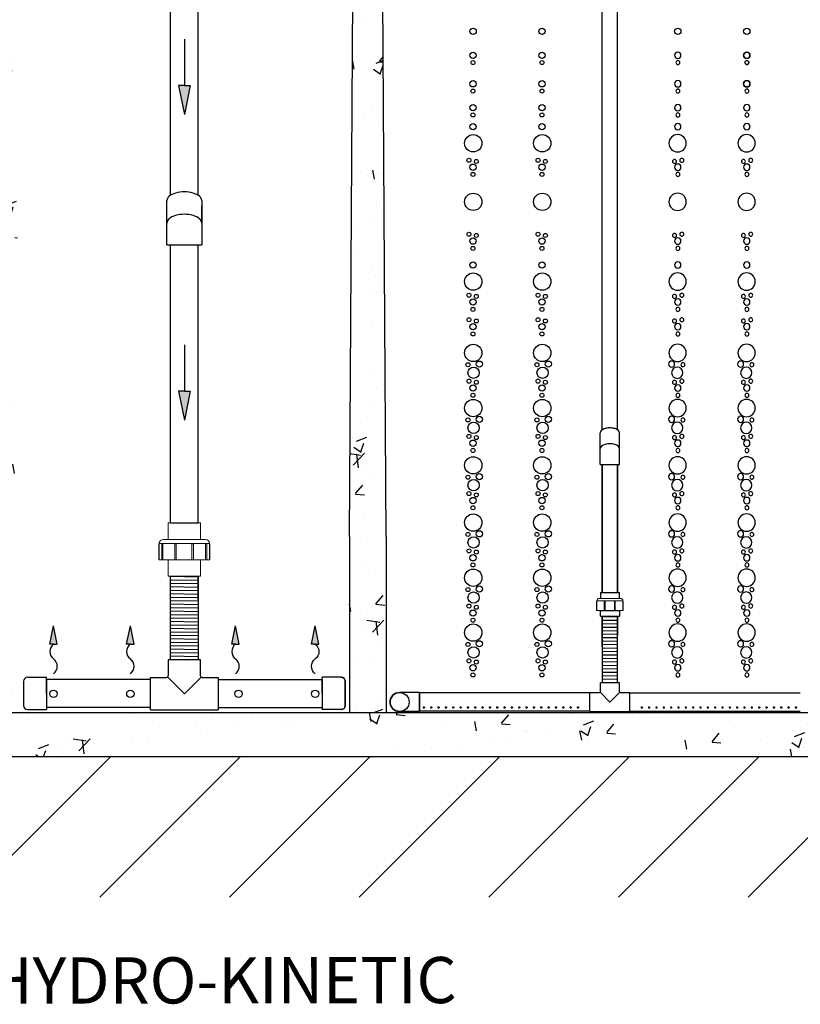
# Model space of a CAD drawing. Units: millimetres. Extents: x 21720638 to 22009701, y 1338898 to 1406060.
# Drawn here: x 21808742 to 21810093, y 1344012 to 1345718 of the extents above; entities that cross this region are included whole.
import ezdxf

# ---------------------------------------------------------------- set-up
doc = ezdxf.new("R2010")
doc.units = ezdxf.units.MM
doc.header["$LTSCALE"] = 0.5
doc.linetypes.add('CENTER2', pattern=[28.575, 19.05, -3.175, 3.175, -3.175])
doc.linetypes.add('HIDDEN', pattern=[9.525, 6.35, -3.175])
doc.layers.add('CO - CHAUFFE-EAU', color=1, linetype='Continuous')
doc.styles.add('ROMANS', font='ROMANS')
pattern_1 = [(50, (32764.56, 3796.7), (182.184669, -15.9390855), [19.05, -209.55]), (355, (32764.56, 3796.7), (-35.2434214, 191.0568452), [15.24, -167.6405842]), (100.4514447, (32779.74, 3795.37), (146.9412471, 175.1177519), [16.1900088, -178.0902446]), (46.1842, (32764.56, 3847.5), (271.079041, -42.042328), [28.575, -314.325]), (96.6355576, (32787.15, 3844), (237.404134, 247.4261246), [24.285023, -267.135608]), (351.1841512, (32764.56, 3847.5), (237.404134, 247.4261246), [22.859967, -251.459732]), (21, (32789.96, 3834.8), (151.6143913, -102.2651982), [19.05, -209.55]), (326, (32789.96, 3834.8), (61.8020283, 184.1879661), [15.24, -167.64]), (71.451445, (32802.6, 3826.28), (213.4164193, 81.9227689), [16.1900088, -178.0899376]), (37.5, (32764.56, 3796.7), (3.08860325, 84.55503887), [0, -165.608, 0, -170.18, 0, -168.275]), (7.5, (32764.56, 3796.7), (66.8196625, 100.1805748), [0, -97.028, 0, -161.798, 0, -64.135]), (327.5, (32707.92, 3796.7), (135.59059517, -5.728744), [0, -63.5, 0, -198.12, 0, -262.89]), (317.5, (32682.52, 3796.7), (148.1291814, 25.42649103), [0, -82.55, 0, -131.572, 0, -186.69])]

# ---------------------------------------------------------------- blocks, each defined once
blk = doc.blocks.new('BULLE')
at = {"color": 252}
for centre, radius in [((75971, 5789.2), 15), ((75961.9, 5768.6), 3.46), ((75971.6, 5754.8), 9.81), ((75981.5, 5769.7), 5.38), ((75963.7, 5740.2), 3.46), ((75970.7, 5728.2), 5.48), ((75976.4, 5738.1), 3.46), ((75970.5, 5715.7), 3.46), ((75971, 5694.3), 15), ((75981.5, 5674.8), 5.38), ((75961.9, 5673.7), 3.46), ((75971.6, 5659.9), 9.81), ((75963.7, 5645.3), 3.46), ((75976.4, 5643.2), 3.46), ((75970.7, 5633.3), 5.48), ((75970.5, 5620.8), 3.46)]:
    blk.add_circle(centre, radius, dxfattribs=at)
blk = doc.blocks.new('BULLES')
at = {"color": 252}
for centre, radius in [((75970.7, 6694.1), 5.48), ((75970.5, 6681.6), 3.46), ((75970.7, 6644.7), 5.48), ((75970.5, 6632.1), 3.46), ((75970.7, 6603.3), 5.48), ((75970.5, 6590.8), 3.46), ((75970.7, 6570.6), 5.48), ((75971, 6541.7), 15), ((75963.7, 6512.3), 3.46), ((75970.7, 6500.3), 5.48), ((75976.4, 6510.2), 3.46), ((75970.5, 6487.8), 3.46), ((75971, 6440.3), 15), ((75963.7, 6384.2), 3.46), ((75976.4, 6382.1), 3.46), ((75970.7, 6372.3), 5.48), ((75970.5, 6359.7), 3.46), ((75970.7, 6331), 5.48), ((75971, 6302.2), 15), ((75963.7, 6278.6), 3.46), ((75976.4, 6276.5), 3.46), ((75970.7, 6266.7), 5.48), ((75970.5, 6254.1), 3.46), ((75963.7, 6236), 3.46), ((75970.7, 6224.1), 5.48), ((75976.4, 6233.9), 3.46), ((75970.5, 6211.5), 3.46), ((75971, 6178.7), 15), ((75961.9, 6158.2), 3.46), ((75981.5, 6159.2), 5.38), ((75971.6, 6144.4), 9.81), ((75963.7, 6129.7), 3.46), ((75970.7, 6117.8), 5.48), ((75976.4, 6127.7), 3.46), ((75970.5, 6105.2), 3.46), ((75971, 6083.1), 15), ((75961.9, 6062.5), 3.46), ((75971.6, 6048.8), 9.81), ((75981.5, 6063.6), 5.38), ((75963.7, 6034.1), 3.46), ((75970.7, 6022.2), 5.48), ((75976.4, 6032), 3.46), ((75970.5, 6009.6), 3.46), ((75971, 5983.9), 15), ((75981.5, 5964.4), 5.38), ((75961.9, 5963.3), 3.46), ((75971.6, 5949.5), 9.81), ((75963.7, 5934.9), 3.46), ((75976.4, 5932.8), 3.46), ((75970.7, 5922.9), 5.48), ((75970.5, 5910.4), 3.46), ((75971, 5884.8), 15), ((75961.9, 5864.2), 3.46), ((75981.5, 5865.3), 5.38), ((75971.6, 5850.4), 9.81), ((75963.7, 5835.8), 3.46), ((75976.4, 5833.7), 3.46), ((75970.7, 5823.8), 5.48), ((75970.5, 5811.3), 3.46)]:
    blk.add_circle(centre, radius, dxfattribs=at)
blk.add_blockref('BULLE', (0, 0), dxfattribs=at)
blk = doc.blocks.new('flèche recirc')
at = {"linetype": 'Continuous'}
h = blk.add_hatch(color=33, dxfattribs=at)
h.dxf.hatch_style = 1
h.paths.add_polyline_path([(13158643.9, 1256593.9), (13158693.9, 1256583.9), (13158693.9, 1256593.9), (13158693.9, 1256603.9)])
at = {"color": 33, "linetype": 'Continuous'}
for p, q in [((13158693.9, 1256603.9), (13158643.9, 1256593.9)), ((13158693.9, 1256593.9), (13158693.9, 1256603.9)), ((13158693.9, 1256583.9), (13158643.9, 1256593.9)), ((13158773.9, 1256593.9), (13158693.9, 1256593.9)), ((13158693.9, 1256593.9), (13158693.9, 1256583.9))]:
    blk.add_line(p, q, dxfattribs=at)
blk = doc.blocks.new('te3-4sch-40')
at = {"color": 0, "linetype": 'Continuous'}
for p, q in [((13207761.7, 1259809.6), (13207728.7, 1259809.6)), ((13207728.7, 1259794.6), (13207728.7, 1259809.6)), ((13207761.7, 1259794.6), (13207761.7, 1259809.6)), ((13207710.7, 1259759.6), (13207710.7, 1259792.6)), ((13207710.7, 1259792.6), (13207726.7, 1259792.6)), ((13207763.7, 1259792.6), (13207779.7, 1259792.6)), ((13207779.7, 1259759.6), (13207779.7, 1259792.6)), ((13207710.7, 1259759.6), (13207779.7, 1259759.6))]:
    blk.add_line(p, q, dxfattribs=at)
for centre, start, end in [((13207726.7, 1259794.6), 270, 0), ((13207763.7, 1259794.6), 180, 270)]:
    blk.add_arc(centre, 2, start, end, dxfattribs=at)
blk = doc.blocks.new('union devis-3-4')
at = {"color": 0, "linetype": 'Continuous'}
for p, q in [((13207882.6, 1258923.7), (13207882.6, 1258923.2)), ((13207856.4, 1258917.2), (13207856.4, 1258884.2)), ((13207856.4, 1258917.2), (13207866.4, 1258917.2)), ((13207856.4, 1258914.1), (13207856.4, 1258887.4)), ((13207866.4, 1258917.2), (13207866.4, 1258884.2)), ((13207897.3, 1258917.2), (13207887.3, 1258917.2)), ((13207897.3, 1258917.2), (13207897.3, 1258884.2)), ((13207866.4, 1258884.2), (13207856.4, 1258884.2)), ((13207887.3, 1258884.2), (13207897.3, 1258884.2))]:
    blk.add_line(p, q, dxfattribs=at)
at = {"layer": 'CO - CHAUFFE-EAU', "color": 0, "linetype": 'Continuous', "lineweight": 15}
for p, q in [((13207866.4, 1258923.7), (13207882.6, 1258923.7)), ((13207866.4, 1258913), (13207866.4, 1258923.7)), ((13207866.4, 1258923.7), (13207866.4, 1258923.2)), ((13207866.4, 1258923.2), (13207883.2, 1258923.2)), ((13207866.4, 1258922.8), (13207866.4, 1258910.6)), ((13207883.2, 1258878.2), (13207883.2, 1258923.2)), ((13207866.4, 1258917.2), (13207856.4, 1258917.2)), ((13207882.6, 1258910.6), (13207866.4, 1258910.6)), ((13207866.4, 1258909.1), (13207866.4, 1258910.6)), ((13207882.6, 1258909.1), (13207866.4, 1258909.1)), ((13207866.4, 1258909.1), (13207866.4, 1258892.9)), ((13207882.6, 1258909.1), (13207882.6, 1258910.6)), ((13207887.3, 1258919.2), (13207887.3, 1258882.3)), ((13207887.3, 1258917.2), (13207897.3, 1258917.2)), ((13207882.6, 1258892.9), (13207866.4, 1258892.9)), ((13207866.4, 1258891.4), (13207866.4, 1258892.9)), ((13207866.4, 1258891.4), (13207882.6, 1258891.4)), ((13207866.4, 1258888.4), (13207866.4, 1258877.8)), ((13207882.6, 1258891.4), (13207882.6, 1258892.9)), ((13207856.4, 1258884.2), (13207866.4, 1258884.2)), ((13207866.4, 1258878.2), (13207883.2, 1258878.2)), ((13207866.4, 1258877.8), (13207866.4, 1258878.2)), ((13207866.4, 1258877.8), (13207882.6, 1258877.8)), ((13207882.6, 1258877.8), (13207882.6, 1258878.2)), ((13207897.3, 1258884.2), (13207887.3, 1258884.2))]:
    blk.add_line(p, q, dxfattribs=at)
for centre, start, end in [((13207883.2, 1258919.2), 0, 90), ((13207883.2, 1258882.3), 270, 0)]:
    blk.add_arc(centre, 4.05, start, end, dxfattribs=at)
blk = doc.blocks.new('coude90sch-40-plan')
at = {"color": 0, "linetype": 'Continuous'}
for p, q in [((13208157.2, 1260015.6), (13208122.7, 1260015.6)), ((13208157.2, 1260015.6), (13208157.2, 1259982.6)), ((13208157.2, 1259982.6), (13208122.7, 1259982.6))]:
    blk.add_line(p, q, dxfattribs=at)
blk.add_arc((13208122.7, 1259999.1), 16.5, 90, 270, dxfattribs=at)
blk = doc.blocks.new('flex-1-1-4')
at = {"color": 0, "linetype": 'Continuous'}
for p, q in [((13170029, 1252679.8), (13170029, 1252720.2)), ((13170029, 1252720.2), (13170077.3, 1252719.4)), ((13170029, 1252714.2), (13170077.3, 1252713.4)), ((13170029, 1252714.2), (13170077.3, 1252713.4)), ((13170040, 1252714), (13170066.3, 1252713.6)), ((13170077.3, 1252679.8), (13170077.3, 1252720.2)), ((13170029, 1252708.2), (13170077.3, 1252707.4)), ((13170029, 1252708.2), (13170077.3, 1252707.4)), ((13170029, 1252702.2), (13170077.3, 1252701.4)), ((13170029, 1252702.2), (13170077.3, 1252701.4)), ((13170029, 1252696.2), (13170077.3, 1252695.4)), ((13170029, 1252696.2), (13170077.3, 1252695.4)), ((13170029, 1252690.2), (13170077.3, 1252689.4)), ((13170029, 1252690.2), (13170077.3, 1252689.4)), ((13170029, 1252684.2), (13170077.3, 1252683.4)), ((13170029, 1252684.2), (13170077.3, 1252683.4)), ((13170029, 1252678.2), (13170077.3, 1252677.4)), ((13170029, 1252678.2), (13170077.3, 1252677.4)), ((13170029, 1252672.2), (13170077.3, 1252671.4)), ((13170029, 1252672.2), (13170077.3, 1252671.4)), ((13170029, 1252666.2), (13170077.3, 1252665.4)), ((13170029, 1252666.2), (13170077.3, 1252665.4)), ((13170029, 1252660.2), (13170077.3, 1252659.4)), ((13170029, 1252660.2), (13170077.3, 1252659.4)), ((13170029, 1252654.2), (13170077.3, 1252653.4)), ((13170029, 1252654.2), (13170077.3, 1252653.4)), ((13170029, 1252648.2), (13170077.3, 1252647.4)), ((13170029, 1252648.2), (13170077.3, 1252647.4)), ((13170029, 1252642.2), (13170077.3, 1252641.4)), ((13170029, 1252642.2), (13170077.3, 1252641.4)), ((13170029, 1252636.2), (13170077.3, 1252635.4)), ((13170029, 1252636.2), (13170077.3, 1252635.4)), ((13170029, 1252630.2), (13170077.3, 1252629.4)), ((13170029, 1252630.2), (13170077.3, 1252629.4)), ((13170029, 1252624.2), (13170077.3, 1252623.4)), ((13170029, 1252624.2), (13170077.3, 1252623.4)), ((13170029, 1252618.2), (13170077.3, 1252617.4)), ((13170029, 1252618.2), (13170077.3, 1252617.4)), ((13170029, 1252612.2), (13170077.3, 1252611.4)), ((13170029, 1252612.2), (13170077.3, 1252611.4)), ((13170029, 1252606.2), (13170077.3, 1252605.4)), ((13170029, 1252606.2), (13170077.3, 1252605.4)), ((13170029, 1252600.2), (13170077.3, 1252599.4)), ((13170029, 1252600.2), (13170077.3, 1252599.4)), ((13170029, 1252594.2), (13170077.3, 1252593.4)), ((13170029, 1252594.2), (13170077.3, 1252593.4)), ((13170029, 1252588.2), (13170077.3, 1252587.4)), ((13170029, 1252588.2), (13170077.3, 1252587.4)), ((13170029, 1252582.2), (13170077.3, 1252581.4)), ((13170029, 1252582.2), (13170077.3, 1252581.4)), ((13170029, 1252576.2), (13170077.3, 1252575.4))]:
    blk.add_line(p, q, dxfattribs=at)
for centre, start, end in [((13170051.4, 1252717.2), 172.3727, 187.6275), ((13170051.4, 1252711.2), 172.3727, 187.6275), ((13170054.9, 1252716.4), 352.3494, 7.635), ((13170054.9, 1252710.4), 352.3494, 7.635), ((13170051.4, 1252705.2), 172.3727, 187.6275), ((13170051.4, 1252699.2), 172.3727, 187.6275), ((13170051.4, 1252693.2), 172.3727, 187.6275), ((13170054.9, 1252704.4), 352.3494, 7.635), ((13170054.9, 1252698.4), 352.3494, 7.635), ((13170051.4, 1252687.2), 172.3727, 187.6275), ((13170051.4, 1252681.2), 172.3727, 187.6275), ((13170054.9, 1252692.4), 352.3494, 7.635), ((13170054.9, 1252686.4), 352.3494, 7.635), ((13170054.9, 1252680.4), 352.3494, 7.635), ((13170051.4, 1252675.2), 172.3727, 187.6275), ((13170051.4, 1252669.2), 172.3727, 187.6275), ((13170051.4, 1252663.2), 172.3727, 187.6275), ((13170054.9, 1252674.4), 352.3494, 7.635), ((13170054.9, 1252668.4), 352.3494, 7.635), ((13170054.9, 1252662.4), 352.3494, 7.635), ((13170051.4, 1252657.2), 172.3727, 187.6275), ((13170051.4, 1252651.2), 172.3727, 187.6275), ((13170051.4, 1252645.2), 172.3727, 187.6275), ((13170054.9, 1252656.4), 352.3494, 7.635), ((13170054.9, 1252650.4), 352.3494, 7.635), ((13170054.9, 1252644.4), 352.3494, 7.635), ((13170051.4, 1252639.2), 172.3727, 187.6275), ((13170051.4, 1252633.2), 172.3727, 187.6275), ((13170051.4, 1252627.2), 172.3727, 187.6275), ((13170054.9, 1252638.4), 352.3494, 7.635), ((13170054.9, 1252632.4), 352.3494, 7.635), ((13170054.9, 1252626.4), 352.3494, 7.635), ((13170051.4, 1252621.2), 172.3727, 187.6275), ((13170051.4, 1252615.2), 172.3727, 187.6275), ((13170051.4, 1252609.2), 172.3727, 187.6275), ((13170054.9, 1252620.4), 352.3494, 7.635), ((13170054.9, 1252614.4), 352.3494, 7.635), ((13170054.9, 1252608.4), 352.3494, 7.635), ((13170051.4, 1252603.2), 172.3727, 187.6275), ((13170051.4, 1252597.2), 172.3727, 187.6275), ((13170051.4, 1252591.2), 172.3727, 187.6275), ((13170054.9, 1252602.4), 352.3494, 7.635), ((13170054.9, 1252596.4), 352.3494, 7.635), ((13170051.4, 1252585.2), 172.3727, 187.6275), ((13170051.4, 1252579.2), 172.3727, 187.6275), ((13170054.9, 1252590.4), 352.3494, 7.635), ((13170054.9, 1252584.4), 352.3494, 7.635), ((13170054.9, 1252578.4), 352.3494, 7.635), ((13170051.4, 1252573.2), 172.3727, 174.8808), ((13170054.9, 1252572.4), 6.9987, 7.635)]:
    blk.add_arc(centre, 22.6, start, end, dxfattribs=at)
blk = doc.blocks.new('te1 1-2 sch-40-prof')
at = {"color": 0, "linetype": 'Continuous'}
for p, q in [((13214758.9, 1259842), (13214758.9, 1259814.5)), ((13214814.9, 1259842), (13214758.9, 1259842)), ((13214814.9, 1259814.5), (13214814.9, 1259842)), ((13214728.4, 1259755.5), (13214728.4, 1259811.5)), ((13214728.4, 1259811.5), (13214755.9, 1259811.5)), ((13214758.1, 1259812.4), (13214786.9, 1259783.5)), ((13214786.9, 1259783.5), (13214815.8, 1259812.4)), ((13214817.9, 1259811.5), (13214845.4, 1259811.5)), ((13214845.4, 1259811.5), (13214845.4, 1259755.5)), ((13214728.4, 1259755.5), (13214845.4, 1259755.5))]:
    blk.add_line(p, q, dxfattribs=at)
for centre, start, end in [((13214755.9, 1259814.5), 270, 0), ((13214817.9, 1259814.5), 180, 270)]:
    blk.add_arc(centre, 3, start, end, dxfattribs=at)
blk = doc.blocks.new('unio devis-sch-40-1 1-2-prof')
at = {"color": 0, "linetype": 'Continuous'}
for p, q in [((13215025.5, 1258938.4), (13215025.5, 1258890.1)), ((13215118.2, 1258938.4), (13215118.2, 1258890.1))]:
    blk.add_line(p, q, dxfattribs=at)
at = {"layer": 'CO - CHAUFFE-EAU', "color": 0, "linetype": 'Continuous', "lineweight": 15}
for p, q in [((13215081.5, 1258958.2), (13215054.3, 1258958.2)), ((13215054.3, 1258957.6), (13215054.3, 1258958.2)), ((13215082.6, 1258957.6), (13215054.3, 1258957.6)), ((13215054.3, 1258957.6), (13215054.3, 1258953.4)), ((13215081.5, 1258957.6), (13215081.5, 1258958.2)), ((13215082.6, 1258870.9), (13215082.6, 1258957.6)), ((13215054.3, 1258942.3), (13215025.5, 1258942.3)), ((13215025.5, 1258942.3), (13215025.5, 1258886.2)), ((13215081.5, 1258953.4), (13215054.3, 1258953.4)), ((13215054.3, 1258951.4), (13215054.3, 1258953.4)), ((13215081.5, 1258951.4), (13215054.3, 1258951.4)), ((13215054.3, 1258951.4), (13215054.3, 1258930.8)), ((13215081.5, 1258951.4), (13215081.5, 1258953.4)), ((13215089.4, 1258950.8), (13215089.4, 1258877.7)), ((13215118.2, 1258942.3), (13215089.4, 1258942.3)), ((13215118.2, 1258942.3), (13215118.2, 1258886.2)), ((13215081.5, 1258930.9), (13215054.3, 1258930.9)), ((13215054.3, 1258928.3), (13215054.3, 1258930.9)), ((13215081.5, 1258928.3), (13215054.3, 1258928.3)), ((13215054.3, 1258928.3), (13215054.3, 1258901.2)), ((13215081.5, 1258928.3), (13215081.5, 1258930.9)), ((13215081.5, 1258901.2), (13215054.3, 1258901.2)), ((13215054.3, 1258898.5), (13215054.3, 1258901.2)), ((13215054.3, 1258898.6), (13215054.3, 1258877.7)), ((13215054.3, 1258898.5), (13215081.5, 1258898.5)), ((13215081.5, 1258898.5), (13215081.5, 1258901.2)), ((13215025.5, 1258886.2), (13215054.3, 1258886.2)), ((13215081.5, 1258877.7), (13215054.3, 1258877.7)), ((13215054.3, 1258875.6), (13215054.3, 1258877.7)), ((13215054.3, 1258875.6), (13215081.5, 1258875.6)), ((13215054.3, 1258875.6), (13215054.3, 1258870.9)), ((13215054.3, 1258870.9), (13215082.6, 1258870.9)), ((13215054.3, 1258870.1), (13215054.3, 1258870.9)), ((13215054.3, 1258870.1), (13215081.5, 1258870.1)), ((13215081.5, 1258875.6), (13215081.5, 1258877.7)), ((13215081.5, 1258870.1), (13215081.5, 1258870.9)), ((13215089.4, 1258886.2), (13215118.2, 1258886.2))]:
    blk.add_line(p, q, dxfattribs=at)
for centre, start, end in [((13215082.6, 1258950.8), 0, 90), ((13215082.6, 1258877.7), 270, 0)]:
    blk.add_arc(centre, 6.8, start, end, dxfattribs=at)
blk = doc.blocks.new('flèche recirc-2')
at = {"linetype": 'Continuous'}
h = blk.add_hatch(color=0, dxfattribs=at)
h.dxf.hatch_style = 1
h.paths.add_polyline_path([(13157246.8, 1255864.5), (13157236.8, 1255814.5), (13157246.8, 1255814.5), (13157256.8, 1255814.5)])
at = {"color": 0, "linetype": 'Continuous'}
for p, q in [((13157236.8, 1255814.5), (13157246.8, 1255864.5)), ((13157256.8, 1255814.5), (13157246.8, 1255864.5)), ((13157246.8, 1255814.5), (13157236.8, 1255814.5)), ((13157246.8, 1255814.5), (13157256.8, 1255814.5))]:
    blk.add_line(p, q, dxfattribs=at)
for centre, start, end in [((13157261.9, 1255794.5), 127.0374, 232.9626), ((13157231.7, 1255754.5), 307.0374, 52.9626)]:
    blk.add_arc(centre, 25.1, start, end, dxfattribs=at)
blk = doc.blocks.new('bouchon diffuseur rec')
at = {"color": 0, "linetype": 'Continuous'}
for p, q in [((21796136.2819, 1347148.4566), (21796136.2819, 1347106.4566)), ((21796143.2819, 1347155.4566), (21796176.2819, 1347155.4566)), ((21796143.2819, 1347155.4566), (21796176.2819, 1347155.4566)), ((21796176.2819, 1347127.4566), (21796176.2819, 1347155.4566)), ((21796176.2819, 1347151.5866), (21796176.2819, 1347103.3266)), ((21796176.2819, 1347127.4566), (21796176.2819, 1347099.4566)), ((21796143.2819, 1347099.4566), (21796176.2819, 1347099.4566))]:
    blk.add_line(p, q, dxfattribs=at)
for centre, start, end in [((21796143.2819, 1347148.4566), 90, 180), ((21796143.2819, 1347148.4566), 90, 180), ((21796143.2819, 1347106.4566), 180, 270), ((21796143.2819, 1347106.4566), 180, 270)]:
    blk.add_arc(centre, 7, start, end, dxfattribs=at)
blk = doc.blocks.new('HK1600L-PROFIL')
at = {"linetype": 'Continuous'}
h = blk.add_hatch(dxfattribs=at)
h.set_pattern_fill('AR-CONC', color=0)
h.set_pattern_definition(pattern_1)
edge = h.paths.add_edge_path()
edge.add_line((21828887.2, 1351917.4), (21828890.4, 1352165.5))
edge.add_line((21828890.4, 1352165.5), (21828833.3, 1352165.5))
edge.add_line((21828833.3, 1352165.5), (21828836.4, 1351917.4))
edge.add_line((21828836.4, 1351917.4), (21828830.1, 1350895.5))
edge.add_line((21828830.1, 1350895.5), (21828830.1, 1350590.7))
edge.add_spline(control_points=[(21828830.1, 1350590.7), (21828830.1, 1350590.7), (21828830.1, 1350590.7), (21828830.2, 1350590.7)], knot_values=[790.970558, 790.970558, 790.970558, 790.970558, 791.003907, 791.003907, 791.003907, 791.003907], degree=3, periodic=0)
edge.add_line((21828830.2, 1350590.7), (21828893.6, 1350590.7))
edge.add_line((21828893.6, 1350590.7), (21828893.6, 1350895.5))
edge.add_line((21828893.6, 1350895.5), (21828887.2, 1351917.4))
h.paths.add_polyline_path([(21828893.6, 1352419.9), (21828830.1, 1352419.9), (21828832, 1352265.5), (21828891.6, 1352265.5)])
h.paths.add_polyline_path([(21829527.9, 1352367.8), (21829465.7, 1352367.8), (21829469.4, 1352075.8), (21829520.5, 1352075.8), (21829524.2, 1352075.8)])
h.paths.add_polyline_path([(21829522.2, 1351917.4), (21829523, 1351975.8), (21829518.1, 1351975.8), (21829470.7, 1351975.8), (21829471.4, 1351917.4), (21829465.1, 1350895.5), (21829465.1, 1350590.7), (21829528.6, 1350590.7), (21829528.6, 1350895.5)])
h.paths.add_polyline_path([(21830360.4, 1351917.4), (21830366.1, 1352367.8), (21830303.9, 1352367.8), (21830309.6, 1351917.4), (21830303.3, 1350895.5), (21830303.3, 1350796.1), (21830366.8, 1350765.5), (21830366.8, 1350895.5)])
h = blk.add_hatch(dxfattribs=at)
h.set_pattern_fill('AR-CONC', color=0)
h.set_pattern_definition(pattern_1)
h.paths.add_polyline_path([(21828145.4, 1351917.4), (21828151.6, 1352190), (21828080.8, 1352174.2), (21828080.8, 1350590.7), (21828156.8, 1350590.7), (21828156.8, 1350895.5)])
h.paths.add_polyline_path([(21830984.3, 1351298.8), (21831027.2, 1351298.8), (21831027.2, 1351727.5), (21831027.2, 1351777.5), (21831027.2, 1352086.2), (21830990.9, 1352086.2), (21830868.8, 1352089.1), (21830868.8, 1352040.3), (21830963.7, 1352040.3), (21830963.7, 1351415.1), (21830501.6, 1350614.7), (21830366.8, 1350614.7), (21830366.8, 1350590.7), (21828080.8, 1350590.7), (21828080.8, 1350514.7), (21830531.6, 1350514.7)])
at = {"color": 0, "linetype": 'Continuous'}
for p, q in [((21829902.6, 1351080.4), (21829902.6, 1352028.1)), ((21829929.2, 1351080.4), (21829929.2, 1352028.1)), ((21829465.1, 1350895.5), (21829471.4, 1351917.4)), ((21829528.6, 1350895.5), (21829522.2, 1351917.4)), ((21829155.2, 1351486.4), (21829155.2, 1351857)), ((21829203.5, 1351486.4), (21829203.5, 1351856.9)), ((21829149.2, 1351400.7), (21829149.2, 1351477.3)), ((21829209.5, 1351477.3), (21829209.5, 1351400.7)), ((21829209.5, 1351438), (21829209.5, 1351468.6)), ((21829149.2, 1351400.7), (21829209.5, 1351400.7)), ((21829155.2, 1350919.3), (21829155.2, 1351400.7)), ((21829203.5, 1350919.3), (21829203.5, 1351400.7)), ((21829899.2, 1351020.1), (21829899.2, 1351075.3)), ((21829932.6, 1351020.1), (21829932.6, 1351075.3)), ((21829899.2, 1351020.1), (21829932.6, 1351020.1)), ((21829902.6, 1350798.4), (21829902.6, 1351020.1)), ((21829902.6, 1350963.3), (21829902.6, 1351020.1)), ((21829902.6, 1351020.1), (21829902.6, 1350963.3)), ((21829902.6, 1351020.1), (21829902.6, 1350798.4)), ((21829929.2, 1350798.4), (21829929.2, 1351020.1)), ((21829929.2, 1350963.3), (21829929.2, 1351020.1)), ((21829929.2, 1351020.1), (21829929.2, 1350963.3)), ((21829929.2, 1351020.1), (21829929.2, 1350798.4)), ((21829902.6, 1350704.4), (21829902.6, 1350757.6)), ((21829902.6, 1350757.6), (21829902.6, 1350724.7)), ((21829902.8, 1350756.8), (21829929.1, 1350756.4)), ((21829929.2, 1350704.4), (21829929.2, 1350757.6)), ((21829929.2, 1350757.6), (21829929.2, 1350724.7)), ((21829902.8, 1350750.8), (21829929.1, 1350750.4)), ((21829902.8, 1350750.8), (21829929.1, 1350750.4)), ((21829902.8, 1350744.8), (21829929.1, 1350744.4)), ((21829902.8, 1350744.8), (21829929.1, 1350744.4)), ((21829902.8, 1350738.8), (21829929.1, 1350738.4)), ((21829902.8, 1350738.8), (21829929.1, 1350738.4)), ((21829902.8, 1350732.8), (21829929.1, 1350732.4)), ((21829902.8, 1350732.8), (21829929.1, 1350732.4)), ((21829902.8, 1350726.8), (21829929.1, 1350726.4)), ((21829902.8, 1350726.8), (21829929.1, 1350726.4)), ((21829902.8, 1350720.8), (21829929.1, 1350720.4)), ((21829902.8, 1350720.8), (21829929.1, 1350720.4)), ((21829902.8, 1350714.8), (21829929.1, 1350714.4)), ((21829902.8, 1350714.8), (21829929.1, 1350714.4)), ((21829902.8, 1350708.8), (21829929.1, 1350708.4)), ((21829902.8, 1350708.8), (21829929.1, 1350708.4)), ((21829902.8, 1350702.8), (21829929.1, 1350702.4)), ((21829902.8, 1350702.8), (21829929.1, 1350702.4)), ((21829902.8, 1350696.8), (21829929.1, 1350696.4)), ((21829902.8, 1350696.8), (21829929.1, 1350696.4)), ((21829902.8, 1350690.8), (21829929.1, 1350690.4)), ((21829902.8, 1350690.8), (21829929.1, 1350690.4)), ((21829902.8, 1350684.8), (21829929.1, 1350684.4)), ((21829902.8, 1350684.8), (21829929.1, 1350684.4)), ((21829902.8, 1350678.8), (21829929.1, 1350678.4)), ((21829902.8, 1350678.8), (21829929.1, 1350678.4)), ((21829902.8, 1350672.8), (21829929.1, 1350672.4)), ((21829902.8, 1350672.8), (21829929.1, 1350672.4)), ((21829902.8, 1350666.8), (21829929.1, 1350666.4)), ((21829902.8, 1350666.8), (21829929.1, 1350666.4)), ((21829902.8, 1350660.8), (21829929.1, 1350660.4)), ((21829902.8, 1350660.8), (21829929.1, 1350660.4)), ((21829902.8, 1350654.8), (21829929.1, 1350654.4)), ((21829902.8, 1350654.8), (21829929.1, 1350654.4)), ((21829929.1, 1350642.4), (21829929.1, 1350667.9)), ((21829120.9, 1350647.9), (21828940.9, 1350647.9)), ((21829120.9, 1350647.9), (21829080.5, 1350647.9)), ((21829237.9, 1350647.9), (21829278.3, 1350647.9)), ((21829237.9, 1350647.9), (21829417.8, 1350647.9)), ((21829450.9, 1350651.8), (21829417.9, 1350651.8)), ((21829417.9, 1350623.8), (21829417.9, 1350651.8)), ((21829450.9, 1350651.8), (21829417.9, 1350651.8)), ((21829457.9, 1350602.8), (21829457.9, 1350644.8)), ((21829457.9, 1350644.8), (21829457.9, 1350602.8)), ((21829902.8, 1350648.8), (21829929.1, 1350648.4)), ((21829902.8, 1350648.8), (21829929.1, 1350648.4)), ((21829902.8, 1350642.8), (21829929.1, 1350642.4)), ((21829417.9, 1350623.8), (21829417.9, 1350595.8)), ((21829881.4, 1350624.7), (21829586.4, 1350624.7)), ((21829881.4, 1350592.4), (21829881.4, 1350625.4)), ((21829881.4, 1350592.4), (21829881.4, 1350625.4)), ((21829915.9, 1350608.9), (21829898.8, 1350625.9)), ((21829915.9, 1350608.9), (21829898.8, 1350625.9)), ((21829915.9, 1350608.9), (21829933, 1350625.9)), ((21829915.9, 1350608.9), (21829933, 1350625.9)), ((21829950.4, 1350592.4), (21829950.4, 1350625.4)), ((21829950.4, 1350592.4), (21829950.4, 1350625.4)), ((21829950.4, 1350624.7), (21829975.3, 1350624.7)), ((21829950.4, 1350624.7), (21830245.4, 1350624.7)), ((21828080.8, 1350590.7), (21830366.8, 1350590.7)), ((21828907.9, 1350595.8), (21828935.9, 1350595.8)), ((21829120.9, 1350599.6), (21828940.9, 1350599.6)), ((21829120.9, 1350599.6), (21829086.7, 1350599.6)), ((21829237.9, 1350599.6), (21829417.9, 1350599.6)), ((21829450.9, 1350595.8), (21829417.9, 1350595.8)), ((21829881.4, 1350593), (21829586.4, 1350593)), ((21829881.4, 1350592.4), (21829950.4, 1350592.4)), ((21829881.4, 1350592.4), (21829950.4, 1350592.4)), ((21829950.4, 1350593), (21829975.3, 1350593)), ((21829950.4, 1350593), (21830245.4, 1350593)), ((21828080.8, 1350514.7), (21830474.1, 1350514.7)), ((21828080.8, 1350514.7), (21830531.6, 1350514.7))]:
    blk.add_line(p, q, dxfattribs=at)
at = {"color": 253, "linetype": 'Continuous'}
for p, q in [((21829465.1, 1350895.5), (21829465.1, 1350590.7)), ((21829528.6, 1350895.5), (21829528.6, 1350590.7))]:
    blk.add_line(p, q, dxfattribs=at)
at = {"color": 2, "linetype": 'CENTER2'}
for p, q in [((21829595.5, 1350599.4), (21829592.5, 1350599.4)), ((21829594, 1350597.9), (21829594, 1350600.9)), ((21829594, 1350597.9), (21829594, 1350600.9)), ((21829608.2, 1350599.4), (21829605.2, 1350599.4)), ((21829606.7, 1350597.9), (21829606.7, 1350600.9)), ((21829620.9, 1350599.4), (21829617.9, 1350599.4)), ((21829619.4, 1350597.9), (21829619.4, 1350600.9)), ((21829633.6, 1350599.4), (21829630.6, 1350599.4)), ((21829632.1, 1350597.9), (21829632.1, 1350600.9)), ((21829646.3, 1350599.4), (21829643.3, 1350599.4)), ((21829659, 1350599.4), (21829656, 1350599.4)), ((21829671.7, 1350599.4), (21829668.7, 1350599.4)), ((21829670.2, 1350597.9), (21829670.2, 1350600.9)), ((21829684.4, 1350599.4), (21829681.4, 1350599.4)), ((21829682.9, 1350597.9), (21829682.9, 1350600.9)), ((21829697.1, 1350599.4), (21829694.1, 1350599.4)), ((21829695.6, 1350597.9), (21829695.6, 1350600.9)), ((21829709.8, 1350599.4), (21829706.8, 1350599.4)), ((21829708.3, 1350597.9), (21829708.3, 1350600.9)), ((21829722.5, 1350599.4), (21829719.5, 1350599.4)), ((21829721, 1350597.9), (21829721, 1350600.9)), ((21829735.2, 1350599.4), (21829732.2, 1350599.4)), ((21829733.7, 1350597.9), (21829733.7, 1350600.9)), ((21829747.9, 1350599.4), (21829744.9, 1350599.4)), ((21829746.4, 1350597.9), (21829746.4, 1350600.9)), ((21829760.6, 1350599.4), (21829757.6, 1350599.4)), ((21829759.1, 1350597.9), (21829759.1, 1350600.9)), ((21829773.3, 1350599.4), (21829770.3, 1350599.4)), ((21829771.8, 1350597.9), (21829771.8, 1350600.9)), ((21829786, 1350599.4), (21829783, 1350599.4)), ((21829784.5, 1350597.9), (21829784.5, 1350600.9)), ((21829798.7, 1350599.4), (21829795.7, 1350599.4)), ((21829797.2, 1350597.9), (21829797.2, 1350600.9)), ((21829811.4, 1350599.4), (21829808.4, 1350599.4)), ((21829809.9, 1350597.9), (21829809.9, 1350600.9)), ((21829824.1, 1350599.4), (21829821.1, 1350599.4)), ((21829822.6, 1350597.9), (21829822.6, 1350600.9)), ((21829836.8, 1350599.4), (21829833.8, 1350599.4)), ((21829835.3, 1350597.9), (21829835.3, 1350600.9)), ((21829849.5, 1350599.4), (21829846.5, 1350599.4)), ((21829848, 1350597.9), (21829848, 1350600.9)), ((21829862.2, 1350599.4), (21829859.2, 1350599.4)), ((21829860.7, 1350597.9), (21829860.7, 1350600.9)), ((21829969.7, 1350599.4), (21829972.7, 1350599.4)), ((21829971.2, 1350597.9), (21829971.2, 1350600.9)), ((21829982.4, 1350599.4), (21829985.4, 1350599.4)), ((21829983.9, 1350597.9), (21829983.9, 1350600.9)), ((21829995.1, 1350599.4), (21829998.1, 1350599.4)), ((21829996.6, 1350597.9), (21829996.6, 1350600.9)), ((21830007.8, 1350599.4), (21830010.8, 1350599.4)), ((21830009.3, 1350597.9), (21830009.3, 1350600.9)), ((21830020.5, 1350599.4), (21830023.5, 1350599.4)), ((21830022, 1350597.9), (21830022, 1350600.9)), ((21830033.2, 1350599.4), (21830036.2, 1350599.4)), ((21830034.7, 1350597.9), (21830034.7, 1350600.9)), ((21830045.9, 1350599.4), (21830048.9, 1350599.4)), ((21830047.4, 1350597.9), (21830047.4, 1350600.9)), ((21830058.6, 1350599.4), (21830061.6, 1350599.4)), ((21830060.1, 1350597.9), (21830060.1, 1350600.9)), ((21830071.3, 1350599.4), (21830074.3, 1350599.4)), ((21830072.8, 1350597.9), (21830072.8, 1350600.9)), ((21830084, 1350599.4), (21830087, 1350599.4)), ((21830085.5, 1350597.9), (21830085.5, 1350600.9)), ((21830096.7, 1350599.4), (21830099.7, 1350599.4)), ((21830098.2, 1350597.9), (21830098.2, 1350600.9)), ((21830109.4, 1350599.4), (21830112.4, 1350599.4)), ((21830110.9, 1350597.9), (21830110.9, 1350600.9)), ((21830122.1, 1350599.4), (21830125.1, 1350599.4)), ((21830123.6, 1350597.9), (21830123.6, 1350600.9)), ((21830134.8, 1350599.4), (21830137.8, 1350599.4)), ((21830136.3, 1350597.9), (21830136.3, 1350600.9)), ((21830147.5, 1350599.4), (21830150.5, 1350599.4)), ((21830149, 1350597.9), (21830149, 1350600.9)), ((21830160.2, 1350599.4), (21830163.2, 1350599.4)), ((21830161.7, 1350597.9), (21830161.7, 1350600.9)), ((21830172.9, 1350599.4), (21830175.9, 1350599.4)), ((21830174.4, 1350597.9), (21830174.4, 1350600.9)), ((21830185.6, 1350599.4), (21830188.6, 1350599.4)), ((21830187.1, 1350597.9), (21830187.1, 1350600.9)), ((21830198.3, 1350599.4), (21830201.3, 1350599.4)), ((21830199.8, 1350597.9), (21830199.8, 1350600.9)), ((21830211, 1350599.4), (21830214, 1350599.4)), ((21830212.5, 1350597.9), (21830212.5, 1350600.9)), ((21830223.7, 1350599.4), (21830226.7, 1350599.4)), ((21830225.2, 1350597.9), (21830225.2, 1350600.9)), ((21830236.4, 1350599.4), (21830239.4, 1350599.4)), ((21830237.9, 1350597.9), (21830237.9, 1350600.9))]:
    blk.add_line(p, q, dxfattribs=at)
at = {"color": 254, "linetype": 'Continuous'}
for centre, radius in [((21829679.1, 1351770.4), 5.48), ((21829798.5, 1351770.4), 5.48), ((21830033.4, 1351770.4), 5.48), ((21830152.8, 1351770.4), 5.48), ((21830152.8, 1351729), 5.48), ((21830153, 1351716.5), 3.46), ((21830152.8, 1351679.6), 5.48)]:
    blk.add_circle(centre, radius, dxfattribs=at)
at = {"color": 0, "linetype": 'Continuous'}
for centre, radius in [((21828952.9, 1350623.2), 6.35), ((21829085.9, 1350623.2), 6.35), ((21829272.9, 1350623.2), 6.35), ((21829405.8, 1350623.2), 6.35), ((21829551.9, 1350608.9), 16.5), ((21829551.9, 1350608.9), 16.5), ((21829594, 1350599.4), 1), ((21829606.7, 1350599.4), 1), ((21829619.4, 1350599.4), 1), ((21829632.1, 1350599.4), 1), ((21829644.8, 1350599.4), 1), ((21829657.5, 1350599.4), 1), ((21829670.2, 1350599.4), 1), ((21829682.9, 1350599.4), 1), ((21829695.6, 1350599.4), 1), ((21829708.3, 1350599.4), 1), ((21829721, 1350599.4), 1), ((21829733.7, 1350599.4), 1), ((21829746.4, 1350599.4), 1), ((21829759.1, 1350599.4), 1), ((21829771.8, 1350599.4), 1), ((21829784.5, 1350599.4), 1), ((21829797.2, 1350599.4), 1), ((21829809.9, 1350599.4), 1), ((21829822.6, 1350599.4), 1), ((21829835.3, 1350599.4), 1), ((21829848, 1350599.4), 1), ((21829860.7, 1350599.4), 1), ((21829971.2, 1350599.4), 1), ((21829983.9, 1350599.4), 1), ((21829996.6, 1350599.4), 1), ((21830009.3, 1350599.4), 1), ((21830022, 1350599.4), 1), ((21830034.7, 1350599.4), 1), ((21830047.4, 1350599.4), 1), ((21830060.1, 1350599.4), 1), ((21830072.8, 1350599.4), 1), ((21830085.5, 1350599.4), 1), ((21830098.2, 1350599.4), 1), ((21830110.9, 1350599.4), 1), ((21830123.6, 1350599.4), 1), ((21830136.3, 1350599.4), 1), ((21830149, 1350599.4), 1), ((21830161.7, 1350599.4), 1), ((21830174.4, 1350599.4), 1), ((21830187.1, 1350599.4), 1), ((21830199.8, 1350599.4), 1), ((21830212.5, 1350599.4), 1), ((21830225.2, 1350599.4), 1), ((21830237.9, 1350599.4), 1)]:
    blk.add_circle(centre, radius, dxfattribs=at)
for centre, radius, start, end in [((21829925.2, 1350753.8), 22.6, 172.3727, 187.6275), ((21829925.2, 1350759.8), 22.6, 185.6197, 187.6275), ((21829906.7, 1350759.4), 22.6, 352.3494, 355.3813), ((21829906.7, 1350753.4), 22.6, 352.3494, 7.635), ((21829925.2, 1350747.8), 22.6, 172.3727, 187.6275), ((21829925.2, 1350741.8), 22.6, 172.3727, 187.6275), ((21829925.2, 1350735.8), 22.6, 172.3727, 187.6275), ((21829906.7, 1350747.4), 22.6, 352.3494, 7.635), ((21829906.7, 1350741.4), 22.6, 352.3494, 7.635), ((21829906.7, 1350735.4), 22.6, 352.3494, 7.635), ((21829925.2, 1350729.8), 22.6, 172.3727, 187.6275), ((21829925.2, 1350723.8), 22.6, 172.3727, 187.6275), ((21829925.2, 1350717.8), 22.6, 172.3727, 187.6275), ((21829906.7, 1350729.4), 22.6, 352.3494, 7.635), ((21829906.7, 1350723.4), 22.6, 352.3494, 7.635), ((21829925.2, 1350711.8), 22.6, 172.3727, 187.6275), ((21829925.2, 1350705.8), 22.6, 172.3727, 187.6275), ((21829906.7, 1350717.4), 22.6, 352.3494, 7.635), ((21829906.7, 1350711.4), 22.6, 352.3494, 7.635), ((21829906.7, 1350705.4), 22.6, 352.3494, 7.635), ((21829925.2, 1350699.8), 22.6, 172.3727, 187.6275), ((21829925.2, 1350693.8), 22.6, 172.3727, 187.6275), ((21829925.2, 1350687.8), 22.6, 172.3727, 187.6275), ((21829906.7, 1350699.4), 22.6, 352.3494, 7.635), ((21829906.7, 1350693.4), 22.6, 352.3494, 7.635), ((21829906.7, 1350687.4), 22.6, 352.3494, 7.635), ((21829925.2, 1350681.8), 22.6, 172.3727, 187.6275), ((21829925.2, 1350675.8), 22.6, 172.3727, 187.6275), ((21829925.2, 1350669.8), 22.6, 172.3727, 187.6275), ((21829906.7, 1350681.4), 22.6, 352.3494, 7.635), ((21829906.7, 1350675.4), 22.6, 352.3494, 7.635), ((21829906.7, 1350669.4), 22.6, 352.3494, 7.635), ((21829925.2, 1350663.8), 22.6, 172.3727, 187.6275), ((21829925.2, 1350657.8), 22.6, 172.3727, 187.6275), ((21829925.2, 1350651.8), 22.6, 172.3727, 187.6275), ((21829906.7, 1350663.4), 22.6, 352.3494, 7.635), ((21829906.7, 1350657.4), 22.6, 352.3494, 7.635), ((21829906.7, 1350651.4), 22.6, 352.3494, 7.635), ((21829450.9, 1350644.8), 7, 0, 90), ((21829450.9, 1350644.8), 7, 0, 90), ((21829925.2, 1350645.8), 22.6, 172.3727, 187.6275), ((21829925.2, 1350639.8), 22.6, 172.3727, 173.3944), ((21829906.7, 1350645.4), 22.6, 352.3494, 7.635), ((21829450.9, 1350602.8), 7, 270, 0)]:
    blk.add_arc(centre, radius, start, end, dxfattribs=at)
for centre, major_axis, ratio, start_param, end_param in [((21829179.3, 1351477.3), (-30.2, 0), 0.5, 3.141581, 6.283185), ((21829179.3, 1351438.5), (-30.2, 0), 0.5, 3.141581, 6.283185), ((21829915.9, 1351075.3), (-16.7, 0), 0.500003, 3.141578, 6.283189), ((21829915.9, 1351075.3), (-16.7, 0), 0.500013, 3.141585, 6.283193), ((21829915.9, 1351047.7), (-16.7, 0), 0.500013, 3.141585, 6.283193)]:
    blk.add_ellipse(centre, major_axis=major_axis, ratio=ratio, start_param=start_param, end_param=end_param, dxfattribs=at)
at = {"color": 2, "linetype": 'HIDDEN'}
blk.add_ellipse((21829915.9, 1351075.3), major_axis=(-16.7, 0), ratio=0.5, start_param=3.788882, end_param=5.635896, dxfattribs=at)
at = {"color": 0, "linetype": 'Continuous', "rotation": 90}
for name, p in [('flèche recirc', (23085773.2, -11807017.2)), ('unio devis-sch-40-1 1-2-prof', (23088093.6, -11864198.9)), ('union devis-3-4', (23088816.6, -11857098.9))]:
    blk.add_blockref(name, p, dxfattribs=at)
at = {"color": 254}
for p in [(21753708.3, 1345034.9), (21753827.8, 1345034.9)]:
    blk.add_blockref('BULLES', p, dxfattribs=at)
at = {"color": 254, "xscale": -1}
for p in [(21906004.1, 1345034.9), (21906123.5, 1345034.9)]:
    blk.add_blockref('BULLES', p, dxfattribs=at)
at = {"color": 42, "linetype": 'Continuous', "rotation": 90}
blk.add_blockref('flèche recirc', (23085773.3, -11807546.6), dxfattribs=at)
at = {"color": 0, "linetype": 'Continuous'}
for name, p in [('flex-1-1-4', (8659126.2, 98106.5)), ('te1 1-2 sch-40-prof', (8614392.4, 90839.7)), ('bouchon diffuseur rec', (32764.6, 3496.3)), ('te3-4sch-40', (8622170.7, 90832.7)), ('te3-4sch-40', (8622170.7, 90832.7)), ('coude90sch-40-plan', (8621429.2, 90609.7))]:
    blk.add_blockref(name, p, dxfattribs=at)
at = {"color": 42, "linetype": 'Continuous', "yscale": 0.6400000000000001, "zscale": 0.6400000000000001}
for p, xscale in [((13408315, 546987.8), 0.6400000000000001), ((13408447.9, 546987.8), 0.6400000000000001), ((13408630, 546987.8), 0.6400000000000001), ((30250043.8, 546987.8), -0.6400000000000001)]:
    blk.add_blockref('flèche recirc-2', p, dxfattribs=dict(at, xscale=xscale))
at = {"color": 0, "linetype": 'Continuous', "xscale": -1}
blk.add_blockref('bouchon diffuseur rec', (43625594.1, 3496.3), dxfattribs=at)
at = {"color": 0, "linetype": 'Continuous', "xscale": -1, "rotation": 180}
blk.add_blockref('coude90sch-40-plan', (8621429.2, 2610608), dxfattribs=at)

msp = doc.modelspace()

# ---------------------------------------------------------------- hatches: boundary and pattern name
at = {"linetype": 'Continuous'}
h = msp.add_hatch(dxfattribs=at)
h.set_pattern_fill('ANSI31', color=253, scale=50)
h.set_pattern_definition([(45, (28162.13, -7335.42), (-112.2532015, 112.2532015), [])])
h.paths.add_polyline_path([(21810990.842, 1344441.821), (21807225.407, 1344441.821), (21807225.407, 1344198.214), (21810971.159, 1344198.214), (21811346.243, 1344321.678), (21813189.171, 1344321.678), (21813189.171, 1344550.066), (21811362.965, 1344550.066)])

# ---------------------------------------------------------------- linework, layer by layer
at = {"color": 0, "linetype": 'Continuous'}
msp.add_lwpolyline([(21807225.407, 1344441.821), (21810990.842, 1344441.821), (21811363.301, 1344575.465), (21813189.171, 1344575.465)], dxfattribs=at)

# ---------------------------------------------------------------- block references
msp.add_blockref('HK1600L-PROFIL', (-20152.478, -6072.918), dxfattribs=at)

# ---------------------------------------------------------------- texts
at = {"insert": (21809091.622, 1344043.566), "char_height": 80, "attachment_point": 5, "rotation": 0.074107, "style": 'ROMANS'}
msp.add_mtext('HYDRO-KINETIC', dxfattribs=at)

doc.saveas('drawing.dxf')
